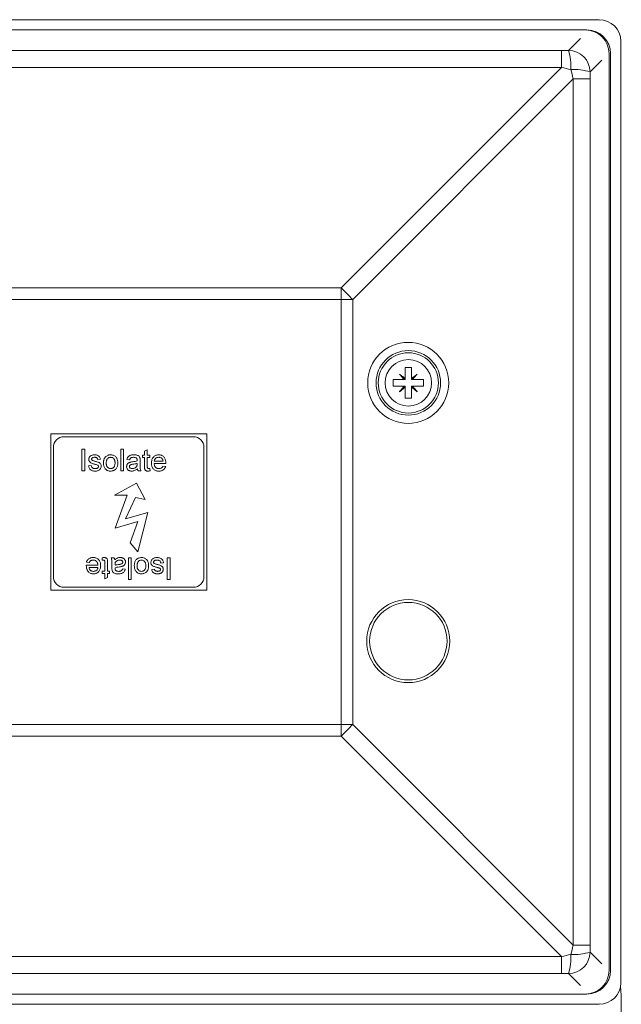
# Model space of a CAD drawing. Units: millimetres. Extents: x 0 to 210, y 0 to 297.
# Drawn here: x 100 to 119, y 198 to 228 of the extents above; entities that cross this region are included whole.
import ezdxf

# ---------------------------------------------------------------- set-up
doc = ezdxf.new("R2010")
doc.units = ezdxf.units.MM

msp = doc.modelspace()

# ---------------------------------------------------------------- linework, layer by layer
at = {"color": 7, "linetype": 'Continuous', "lineweight": 15}
for p, q in [((118.034118, 228.454601), (88.867451, 228.454601)), ((89.204814, 228.137934), (117.604814, 228.137934)), ((117.650784, 228.137934), (89.250784, 228.137934)), ((118.700784, 198.621268), (118.700784, 227.787934)), ((118.338148, 227.404601), (118.338148, 199.004601)), ((118.384118, 199.004601), (118.384118, 227.404601)), ((111.844818, 217.476802), (111.84525, 217.477234)), ((111.844818, 217.476802), (111.845098, 217.476954)), ((111.845098, 217.476954), (111.84525, 217.477234)), ((111.845098, 217.476954), (112.017451, 217.304601)), ((112.217451, 217.677476), (112.017451, 217.677476)), ((112.017451, 217.677476), (112.017451, 217.338333)), ((112.217451, 217.338333), (112.217451, 217.677476)), ((112.389804, 217.476954), (112.217451, 217.304601)), ((112.389652, 217.477234), (112.390085, 217.476802)), ((112.389652, 217.477234), (112.389804, 217.476954)), ((112.389804, 217.476954), (112.390085, 217.476802)), ((111.983719, 217.304601), (111.644576, 217.304601)), ((111.644576, 217.304601), (111.644576, 217.104601)), ((112.251183, 217.304601), (112.590326, 217.304601)), ((112.590326, 217.304601), (112.590326, 217.104601)), ((111.983719, 217.104601), (111.644576, 217.104601)), ((111.84525, 216.931967), (111.844818, 216.9324)), ((111.845098, 216.932248), (111.844818, 216.9324)), ((111.845098, 216.932248), (112.017451, 217.104601)), ((111.84525, 216.931967), (111.845098, 216.932248)), ((112.017451, 217.070869), (112.017451, 216.731726)), ((112.389804, 216.932248), (112.217451, 217.104601)), ((112.217451, 217.070869), (112.217451, 216.731726)), ((112.590326, 217.104601), (112.251183, 217.104601)), ((112.390085, 216.9324), (112.389652, 216.931967)), ((112.389804, 216.932248), (112.389652, 216.931967)), ((112.390085, 216.9324), (112.389804, 216.932248)), ((112.217451, 216.731726), (112.017451, 216.731726)), ((101.034118, 215.621268), (101.034118, 210.787934)), ((105.867451, 215.621268), (101.034118, 215.621268)), ((105.450784, 215.537934), (101.450784, 215.537934)), ((105.867451, 210.787934), (105.867451, 215.621268)), ((101.117451, 215.204601), (101.117451, 211.204601)), ((102.002267, 214.479978), (102.002267, 215.146644)), ((102.002267, 215.146644), (102.096284, 215.146644)), ((102.096284, 215.146644), (102.096284, 214.479978)), ((103.207395, 214.479978), (103.207395, 215.146644)), ((103.207395, 215.146644), (103.292865, 215.146644)), ((103.292865, 215.146644), (103.292865, 214.479978)), ((103.942438, 215.085747), (104.027908, 215.134358)), ((103.942438, 214.967157), (103.942438, 215.085747)), ((104.027908, 215.134358), (104.027908, 214.967157)), ((105.784118, 211.204601), (105.784118, 215.204601)), ((102.574916, 214.838952), (102.489446, 214.830405)), ((103.480899, 214.821858), (103.395429, 214.830405)), ((103.805685, 214.795816), (103.805685, 214.691516)), ((103.882608, 214.890234), (103.882608, 214.967157)), ((103.882608, 214.967157), (103.942438, 214.967157)), ((103.942438, 214.890234), (103.882608, 214.890234)), ((103.942438, 214.616863), (103.942438, 214.890234)), ((104.027908, 214.967157), (104.104831, 214.967157)), ((104.104831, 214.890234), (104.027908, 214.890234)), ((104.027908, 214.890234), (104.027908, 214.613792)), ((104.104831, 214.967157), (104.104831, 214.890234)), ((104.241583, 214.779123), (104.515087, 214.779123)), ((102.096284, 214.479978), (102.002267, 214.479978)), ((102.207395, 214.633824), (102.292865, 214.642371)), ((103.292865, 214.479978), (103.207395, 214.479978)), ((103.711268, 214.685907), (103.711668, 214.710747)), ((103.831326, 214.479978), (103.745856, 214.479978)), ((104.104831, 214.55049), (104.113378, 214.478776)), ((104.600157, 214.7022), (104.241583, 214.7022)), ((104.514152, 214.625277), (104.597886, 214.61673)), ((103.69688, 214.095724), (103.013222, 213.730176)), ((103.964137, 213.595893), (103.69688, 214.095724)), ((103.013222, 213.730176), (103.401321, 213.730176)), ((103.401321, 213.730176), (103.026849, 212.708854)), ((103.351485, 212.993921), (103.659772, 213.656079)), ((103.659772, 213.656079), (103.964137, 213.595893)), ((103.026849, 212.708854), (103.738725, 212.9059)), ((104.044062, 213.185625), (103.351485, 212.993921)), ((103.738725, 212.9059), (103.498137, 212.249727)), ((103.738725, 211.966582), (104.044062, 213.185625)), ((103.498137, 212.249727), (103.738725, 211.966582)), ((102.633767, 211.714371), (102.62522, 211.786085)), ((102.907271, 211.784883), (102.992741, 211.784883)), ((103.445733, 211.118217), (103.445733, 211.784883)), ((103.445733, 211.784883), (103.531203, 211.784883)), ((103.531203, 211.784883), (103.531203, 211.118217)), ((104.642314, 211.784883), (104.736331, 211.784883)), ((104.642314, 211.118217), (104.642314, 211.784883)), ((104.736331, 211.784883), (104.736331, 211.118217)), ((102.138441, 211.562661), (102.497015, 211.562661)), ((102.224445, 211.639584), (102.140711, 211.648131)), ((102.497015, 211.485738), (102.223511, 211.485738)), ((102.633767, 211.297704), (102.633767, 211.374627)), ((102.633767, 211.374627), (102.71069, 211.374627)), ((102.71069, 211.374627), (102.71069, 211.651069)), ((102.79616, 211.647998), (102.79616, 211.374627)), ((102.79616, 211.374627), (102.855989, 211.374627)), ((102.855989, 211.374627), (102.855989, 211.297704)), ((102.932912, 211.469045), (102.932912, 211.573345)), ((103.02733, 211.578954), (103.026929, 211.554114)), ((103.257699, 211.443003), (103.343169, 211.434456)), ((104.163682, 211.425909), (104.249152, 211.434456)), ((104.531203, 211.631037), (104.445733, 211.62249)), ((102.71069, 211.297704), (102.633767, 211.297704)), ((102.71069, 211.130503), (102.71069, 211.297704)), ((102.79616, 211.179114), (102.71069, 211.130503)), ((102.855989, 211.297704), (102.79616, 211.297704)), ((102.79616, 211.297704), (102.79616, 211.179114)), ((103.531203, 211.118217), (103.445733, 211.118217)), ((104.736331, 211.118217), (104.642314, 211.118217)), ((101.034118, 210.787934), (105.867451, 210.787934)), ((101.450784, 210.871268), (105.450784, 210.871268)), ((117.604814, 198.271268), (89.204814, 198.271268)), ((89.250784, 198.271268), (117.650784, 198.271268)), ((88.867451, 197.954601), (118.034118, 197.954601))]:
    msp.add_line(p, q, dxfattribs=at)
at = {"color": 8, "linetype": 'Continuous', "lineweight": 0}
for p, q in [((117.080905, 227.50116), (117.447958, 227.868213)), ((90.037421, 227.500842), (116.864148, 227.500842)), ((116.864148, 226.978697), (116.864148, 227.500842)), ((116.864148, 226.978697), (90.037421, 226.978697)), ((110.033014, 220.147563), (116.864148, 226.978697)), ((118.114396, 227.201774), (117.747343, 226.834721)), ((117.22488, 226.617964), (110.393746, 219.78683)), ((117.22488, 199.791238), (117.22488, 226.617964)), ((117.747025, 226.617964), (117.22488, 226.617964)), ((117.747025, 226.617964), (117.747025, 199.791238)), ((96.868555, 220.147563), (110.033014, 220.147563)), ((110.033014, 219.78683), (110.033014, 220.147563)), ((110.033014, 219.78683), (96.868555, 219.78683)), ((110.033014, 206.622372), (110.033014, 219.78683)), ((110.033014, 219.78683), (110.393746, 219.78683)), ((110.393746, 219.78683), (110.393746, 206.622372)), ((96.868555, 206.622372), (110.033014, 206.622372)), ((110.033014, 206.261639), (110.033014, 206.622372)), ((110.033014, 206.622372), (110.393746, 206.622372)), ((110.393746, 206.622372), (117.22488, 199.791238)), ((110.033014, 206.261639), (96.868555, 206.261639)), ((116.864148, 199.430505), (110.033014, 206.261639)), ((117.747025, 199.791238), (117.22488, 199.791238)), ((117.747343, 199.57448), (118.114396, 199.207427)), ((90.037421, 199.430505), (116.864148, 199.430505)), ((116.864148, 198.90836), (116.864148, 199.430505)), ((116.864148, 198.90836), (90.037421, 198.90836)), ((117.447958, 198.540989), (117.080905, 198.908042))]:
    msp.add_line(p, q, dxfattribs=at)
at = {"color": 7, "linetype": 'Continuous', "lineweight": 15}
for centre, radius in [((112.117451, 217.204601), 1), ((112.117451, 217.204601), 0.933333), ((112.117451, 209.204601), 1.2)]:
    msp.add_circle(centre, radius, dxfattribs=at)
at = {"color": 8, "linetype": 'Continuous', "lineweight": 0}
msp.add_circle((112.117451, 217.204601), 0.72, dxfattribs=at)
at = {"color": 7, "linetype": 'Continuous', "lineweight": 15}
for centre, radius, start, end in [((118.034118, 227.787934), 0.666667, 0, 90), ((117.604814, 227.404601), 0.733333, 0, 90), ((117.650784, 227.404601), 0.733333, 0, 90), ((101.450784, 215.204601), 0.333333, 90, 180), ((105.450784, 215.204601), 0.333333, 0, 90), ((101.450784, 211.204601), 0.333333, 180, 270), ((105.450784, 211.204601), 0.333333, 270, 0), ((117.604814, 199.004601), 0.733333, 270, 0), ((117.650784, 199.004601), 0.733333, 270, 0), ((118.034118, 198.621268), 0.666667, 270, 0), ((113.383184, 197.967456), 5.33414, 354.0525167, 5.7683793)]:
    msp.add_arc(centre, radius, start, end, dxfattribs=at)
at = {"color": 8, "linetype": 'Continuous', "lineweight": 0}
for centre, radius, start, end in [((115.647075, 227.023557), 1.511282, 355.6043858, 18.4226997), ((117.080372, 226.834188), 0.666972, 0.0458285, 89.9541715), ((117.26974, 225.400891), 1.511282, 71.5773003, 94.3956142), ((102.656922, 212.410739), 10.689489, 43.6326572, 46.3673428), ((102.656922, 213.998463), 10.689489, 313.6326572, 316.3673428), ((117.080372, 199.575014), 0.666972, 270.0458285, 359.9541715), ((115.647075, 199.385645), 1.511282, 341.5773003, 4.3956142), ((117.26974, 201.008311), 1.511282, 265.6043858, 288.4226997)]:
    msp.add_arc(centre, radius, start, end, dxfattribs=at)
for centre, major_axis, ratio, start_param, end_param in [((117.107565, 227.52782), (1.418593, 0.004631), 0.018735395, 4.539883327, 4.6935331), ((117.107565, 226.861382), (1.890267, -0.466398), 0.028818072, 1.553386546, 1.707036318), ((117.107565, 226.861382), (-0.466398, 1.890267), 0.028818072, 4.576148989, 4.729798761), ((117.774004, 226.861382), (0.004631, 1.418593), 0.018735395, 1.589652208, 1.74330198), ((117.107565, 199.54782), (0.466398, 1.890267), 0.028818072, 4.694979199, 4.848628972), ((117.774004, 199.54782), (-0.004631, 1.418593), 0.018735395, 1.398290673, 1.551940446), ((117.107565, 199.54782), (1.890267, 0.466398), 0.028818072, 4.576148989, 4.729798761), ((117.107565, 198.881382), (1.418593, -0.004631), 0.018735395, 1.589652208, 1.74330198)]:
    msp.add_ellipse(centre, major_axis=major_axis, ratio=ratio, start_param=start_param, end_param=end_param, dxfattribs=at)
at = {"color": 7, "linetype": 'Continuous', "lineweight": 15}
for centre, major_axis in [((112.112597, 217.204601), (1.254485, 0)), ((112.112476, 209.204601), (1.285753, 0))]:
    msp.add_ellipse(centre, major_axis=major_axis, ratio=0.999992513, dxfattribs=at)
for points, knots in [([(111.983719, 217.304601), (111.977124, 217.313215), (111.957743, 217.338531), (111.925005, 217.380073), (111.885339, 217.428981), (111.858331, 217.460855), (111.844818, 217.476802)], [0, 0, 0, 0, 0.146167502, 0.429572512, 0.714600206, 1, 1, 1, 1]), ([(111.84525, 217.477234), (111.861085, 217.463816), (111.892753, 217.436979), (111.941537, 217.3974), (111.98319, 217.364564), (112.008719, 217.345018), (112.017451, 217.338333)], [0, 0, 0, 0, 0.283393305, 0.566786063, 0.851829371, 1, 1, 1, 1]), ([(112.217451, 217.338333), (112.226065, 217.344928), (112.251381, 217.364309), (112.292923, 217.397047), (112.341832, 217.436713), (112.373705, 217.463721), (112.389652, 217.477234)], [0, 0, 0, 0, 0.1461675018, 0.4295725117, 0.7146002063, 1, 1, 1, 1]), ([(112.390085, 217.476802), (112.376666, 217.460967), (112.349829, 217.429299), (112.31025, 217.380515), (112.277415, 217.338862), (112.257869, 217.313333), (112.251183, 217.304601)], [0, 0, 0, 0, 0.283393305, 0.566786063, 0.851829371, 1, 1, 1, 1]), ([(112.017451, 217.304601), (112.014203, 217.304601), (112.007706, 217.304601), (111.997936, 217.304601), (111.989938, 217.304601), (111.985195, 217.304601), (111.983719, 217.304601)], [0, 0, 0, 0, 0.289717375, 0.579434744, 0.869161521, 1, 1, 1, 1]), ([(112.017451, 217.338333), (112.017451, 217.336858), (112.017451, 217.332114), (112.017451, 217.324116), (112.017451, 217.314346), (112.017451, 217.307849), (112.017451, 217.304601)], [0, 0, 0, 0, 0.130827151, 0.420544632, 0.710271266, 1, 1, 1, 1]), ([(112.217451, 217.304601), (112.217451, 217.307849), (112.217451, 217.314346), (112.217451, 217.324116), (112.217451, 217.332114), (112.217451, 217.336857), (112.217451, 217.338333)], [0, 0, 0, 0, 0.289717375, 0.579434744, 0.869161521, 1, 1, 1, 1]), ([(112.217451, 217.304601), (112.220699, 217.304601), (112.227196, 217.304601), (112.236966, 217.304601), (112.244964, 217.304601), (112.249708, 217.304601), (112.251183, 217.304601)], [0, 0, 0, 0, 0.289717375, 0.579434744, 0.869161521, 1, 1, 1, 1]), ([(111.844818, 216.9324), (111.858236, 216.948234), (111.885073, 216.979903), (111.924652, 217.028687), (111.957488, 217.07034), (111.977034, 217.095869), (111.983719, 217.104601)], [0, 0, 0, 0, 0.2833933054, 0.5667860633, 0.8518293709, 1, 1, 1, 1]), ([(112.017451, 217.070869), (112.008837, 217.064274), (111.983521, 217.044893), (111.941979, 217.012155), (111.893071, 216.972489), (111.861197, 216.94548), (111.84525, 216.931967)], [0, 0, 0, 0, 0.146167502, 0.429572512, 0.714600206, 1, 1, 1, 1]), ([(112.017451, 217.104601), (112.014203, 217.104601), (112.007706, 217.104601), (111.997936, 217.104601), (111.989938, 217.104601), (111.985195, 217.104601), (111.983719, 217.104601)], [0, 0, 0, 0, 0.289717375, 0.579434744, 0.869161521, 1, 1, 1, 1]), ([(112.017451, 217.104601), (112.017451, 217.101353), (112.017451, 217.094856), (112.017451, 217.085086), (112.017451, 217.077088), (112.017451, 217.072344), (112.017451, 217.070869)], [0, 0, 0, 0, 0.289717375, 0.579434744, 0.869161521, 1, 1, 1, 1]), ([(112.217451, 217.104601), (112.217451, 217.101353), (112.217451, 217.094856), (112.217451, 217.085086), (112.217451, 217.077088), (112.217451, 217.072344), (112.217451, 217.070869)], [0, 0, 0, 0, 0.289717375, 0.579434744, 0.869161521, 1, 1, 1, 1]), ([(112.251183, 217.104601), (112.249708, 217.104601), (112.244964, 217.104601), (112.236966, 217.104601), (112.227196, 217.104601), (112.2207, 217.104601), (112.217451, 217.104601)], [0, 0, 0, 0, 0.130827151, 0.420544632, 0.710271266, 1, 1, 1, 1]), ([(112.389652, 216.931967), (112.373818, 216.945386), (112.342149, 216.972223), (112.293365, 217.011802), (112.251712, 217.044637), (112.226183, 217.064183), (112.217451, 217.070869)], [0, 0, 0, 0, 0.2833933054, 0.5667860633, 0.8518293709, 1, 1, 1, 1]), ([(112.251183, 217.104601), (112.257778, 217.095987), (112.277159, 217.070671), (112.309897, 217.029129), (112.349563, 216.98022), (112.376572, 216.948347), (112.390085, 216.9324)], [0, 0, 0, 0, 0.146167502, 0.429572512, 0.714600206, 1, 1, 1, 1]), ([(102.215942, 214.834411), (102.216745, 214.846023), (102.218352, 214.869245), (102.231316, 214.899329), (102.248515, 214.923904), (102.262502, 214.935646), (102.269494, 214.941516)], [0, 0, 0, 0, 0.279928643, 0.559832492, 0.779953812, 1, 1, 1, 1]), ([(102.405579, 214.682034), (102.391434, 214.68618), (102.363146, 214.694471), (102.321288, 214.708561), (102.283307, 214.723056), (102.252631, 214.744161), (102.231684, 214.770284), (102.218343, 214.801224), (102.216742, 214.823347), (102.215942, 214.834411)], [0, 0, 0, 0, 0.166868917, 0.33371981, 0.500478182, 0.625380153, 0.750254558, 0.875099835, 1, 1, 1, 1]), ([(102.405579, 214.682034), (102.391434, 214.68618), (102.363146, 214.694471), (102.321288, 214.708561), (102.283307, 214.723056), (102.252631, 214.744161), (102.231684, 214.770284), (102.218343, 214.801224), (102.216742, 214.823347), (102.215942, 214.834411)], [0, 0, 0, 0, 0.166868917, 0.33371981, 0.500478182, 0.625380153, 0.750254558, 0.875099835, 1, 1, 1, 1]), ([(102.269494, 214.941516), (102.279527, 214.947683), (102.299608, 214.960026), (102.331213, 214.969519), (102.361016, 214.974851), (102.379506, 214.97542), (102.388752, 214.975704)], [0, 0, 0, 0, 0.279622276, 0.55967062, 0.779834124, 1, 1, 1, 1]), ([(102.395028, 214.898781), (102.384921, 214.898518), (102.364735, 214.897993), (102.339689, 214.892376), (102.321989, 214.882233), (102.311101, 214.871569), (102.302838, 214.858357), (102.301887, 214.848177), (102.301412, 214.843092)], [0, 0, 0, 0, 0.2503250253, 0.4999578985, 0.624928247, 0.7500598007, 0.8751383723, 1, 1, 1, 1]), ([(102.301412, 214.843092), (102.301919, 214.837903), (102.302826, 214.828625), (102.308055, 214.820962), (102.31036, 214.817584)], [0, 0, 0, 0, 0.5592362951, 1, 1, 1, 1]), ([(102.31036, 214.817584), (102.314933, 214.812941), (102.323116, 214.804633), (102.333818, 214.80009), (102.338538, 214.798086)], [0, 0, 0, 0, 0.558929424, 1, 1, 1, 1]), ([(102.338538, 214.798086), (102.35055, 214.794416), (102.372003, 214.78786), (102.393649, 214.781978), (102.403175, 214.77939)], [0, 0, 0, 0, 0.559942767, 1, 1, 1, 1]), ([(102.388752, 214.975704), (102.40076, 214.975359), (102.424777, 214.974668), (102.460388, 214.968395), (102.494611, 214.956839), (102.526719, 214.938726), (102.552517, 214.911053), (102.567658, 214.875974), (102.572496, 214.851298), (102.574916, 214.838952)], [0, 0, 0, 0, 0.140156239, 0.280310983, 0.420405921, 0.56036249, 0.706629296, 0.853222524, 1, 1, 1, 1]), ([(102.489446, 214.830405), (102.4877, 214.838268), (102.484208, 214.853993), (102.470298, 214.874308), (102.449524, 214.889641), (102.423374, 214.897756), (102.40448, 214.898439), (102.395028, 214.898781)], [0, 0, 0, 0, 0.186641389, 0.3732457252, 0.5597209533, 0.7797447342, 1, 1, 1, 1]), ([(102.403175, 214.77939), (102.417665, 214.774976), (102.446644, 214.766149), (102.489648, 214.751685), (102.529307, 214.738432), (102.561459, 214.717832), (102.584739, 214.692421), (102.598479, 214.660448), (102.599864, 214.637717), (102.600557, 214.626345)], [0, 0, 0, 0, 0.166874045, 0.333743316, 0.500576589, 0.625539809, 0.750338585, 0.875104799, 1, 1, 1, 1]), ([(102.403175, 214.77939), (102.417665, 214.774976), (102.446644, 214.766149), (102.489648, 214.751685), (102.529307, 214.738432), (102.561459, 214.717832), (102.584739, 214.692421), (102.598479, 214.660448), (102.599864, 214.637717), (102.600557, 214.626345)], [0, 0, 0, 0, 0.166874045, 0.333743316, 0.500576589, 0.625539809, 0.750338585, 0.875104799, 1, 1, 1, 1]), ([(102.668933, 214.723567), (102.669267, 214.737157), (102.669935, 214.764333), (102.676028, 214.80473), (102.686523, 214.84125), (102.701504, 214.872887), (102.719167, 214.899854), (102.734558, 214.914721), (102.742251, 214.922152)], [0, 0, 0, 0, 0.186708497, 0.373391135, 0.56002005, 0.706663581, 0.853386413, 1, 1, 1, 1]), ([(102.891423, 214.471431), (102.877201, 214.471981), (102.848768, 214.473081), (102.807221, 214.483915), (102.768682, 214.502681), (102.735176, 214.529458), (102.707972, 214.562292), (102.688693, 214.600031), (102.676608, 214.640238), (102.669909, 214.681689), (102.669259, 214.709608), (102.668933, 214.723567)], [0, 0, 0, 0, 0.112039742, 0.224006984, 0.335940176, 0.447891602, 0.5598322, 0.669832479, 0.779850662, 0.88992365, 1, 1, 1, 1]), ([(102.742251, 214.922152), (102.754249, 214.93142), (102.778244, 214.949954), (102.8176, 214.966171), (102.855742, 214.974461), (102.879529, 214.97529), (102.891423, 214.975704)], [0, 0, 0, 0, 0.27989367, 0.55975574, 0.779879365, 1, 1, 1, 1]), ([(102.891423, 214.898781), (102.8797, 214.89805), (102.856261, 214.896589), (102.823413, 214.882525), (102.795954, 214.860242), (102.774668, 214.831149), (102.761987, 214.796931), (102.755344, 214.760631), (102.754717, 214.736102), (102.754403, 214.723834)], [0, 0, 0, 0, 0.13993571, 0.279811319, 0.419718778, 0.559623685, 0.706295157, 0.853106927, 1, 1, 1, 1]), ([(102.754403, 214.723834), (102.754687, 214.712105), (102.755254, 214.688653), (102.761261, 214.653896), (102.772684, 214.620415), (102.792784, 214.590427), (102.820401, 214.56647), (102.85451, 214.550759), (102.879116, 214.549155), (102.891423, 214.548354)], [0, 0, 0, 0, 0.140239765, 0.280413582, 0.420504847, 0.560434367, 0.706961519, 0.853435992, 1, 1, 1, 1]), ([(102.891423, 214.975704), (102.905353, 214.975102), (102.933211, 214.973898), (102.973945, 214.963331), (103.011693, 214.944901), (103.044772, 214.918999), (103.072018, 214.887355), (103.09212, 214.851034), (103.105156, 214.811979), (103.112282, 214.77142), (103.113012, 214.744059), (103.113378, 214.730378)], [0, 0, 0, 0, 0.112019861, 0.224010959, 0.335954075, 0.447916662, 0.559882217, 0.669867541, 0.779876072, 0.889937477, 1, 1, 1, 1]), ([(103.027908, 214.726372), (103.027609, 214.737935), (103.027013, 214.761054), (103.020807, 214.79529), (103.008912, 214.828062), (102.988829, 214.857429), (102.961377, 214.880764), (102.927811, 214.896324), (102.903554, 214.897962), (102.891423, 214.898781)], [0, 0, 0, 0, 0.140241428, 0.280405538, 0.420448425, 0.560381023, 0.706969517, 0.853454349, 1, 1, 1, 1]), ([(103.113378, 214.730378), (103.11308, 214.715935), (103.112485, 214.687052), (103.106934, 214.64401), (103.095712, 214.601981), (103.075747, 214.563191), (103.047924, 214.52995), (103.01367, 214.503826), (102.975275, 214.485121), (102.93402, 214.473393), (102.905621, 214.472085), (102.891423, 214.471431)], [0, 0, 0, 0, 0.112087453, 0.224156303, 0.3361569, 0.448061454, 0.55996794, 0.669889513, 0.779907167, 0.889959598, 1, 1, 1, 1]), ([(102.891423, 214.548354), (102.90326, 214.549128), (102.92692, 214.550675), (102.959808, 214.565435), (102.987413, 214.588039), (103.008233, 214.617901), (103.020588, 214.652555), (103.026998, 214.689239), (103.027604, 214.713992), (103.027908, 214.726372)], [0, 0, 0, 0, 0.139957824, 0.279728953, 0.419620065, 0.559522826, 0.706234912, 0.853079661, 1, 1, 1, 1]), ([(103.386882, 214.609117), (103.387654, 214.621152), (103.389197, 214.645218), (103.403714, 214.678727), (103.423661, 214.705954), (103.448253, 214.724937), (103.473216, 214.7385), (103.491158, 214.744392), (103.50013, 214.747339)], [0, 0, 0, 0, 0.186569221, 0.373081769, 0.559659562, 0.706373777, 0.853183551, 1, 1, 1, 1]), ([(103.395429, 214.830405), (103.398879, 214.843546), (103.405775, 214.86982), (103.425222, 214.906114), (103.454408, 214.935281), (103.491121, 214.955039), (103.53129, 214.967705), (103.573523, 214.974618), (103.601962, 214.975342), (103.616182, 214.975704)], [0, 0, 0, 0, 0.140050641, 0.280011071, 0.419718363, 0.559658223, 0.706402906, 0.853191712, 1, 1, 1, 1]), ([(103.600824, 214.898781), (103.59106, 214.898551), (103.57154, 214.898093), (103.542666, 214.893114), (103.517118, 214.88228), (103.49951, 214.863879), (103.487992, 214.843782), (103.483264, 214.829166), (103.480899, 214.821858)], [0, 0, 0, 0, 0.186902994, 0.373664809, 0.559657833, 0.706277908, 0.853121285, 1, 1, 1, 1]), ([(103.50013, 214.747339), (103.51314, 214.750218), (103.536376, 214.75536), (103.559985, 214.758322), (103.570376, 214.759625)], [0, 0, 0, 0, 0.55991429, 1, 1, 1, 1]), ([(103.570376, 214.759625), (103.597081, 214.762927), (103.644755, 214.768822), (103.69095, 214.781912), (103.711268, 214.78767)], [0, 0, 0, 0, 0.560177252, 1, 1, 1, 1]), ([(103.689633, 214.873006), (103.682398, 214.87808), (103.66792, 214.888231), (103.637301, 214.897184), (103.614661, 214.898175), (103.600824, 214.898781)], [0, 0, 0, 0, 0.279763516, 0.559797396, 1, 1, 1, 1]), ([(103.616182, 214.975704), (103.630767, 214.975376), (103.659928, 214.974721), (103.703299, 214.96751), (103.741371, 214.952665), (103.772642, 214.931174), (103.792297, 214.902013), (103.79846, 214.879923), (103.801545, 214.868866)], [0, 0, 0, 0, 0.186950194, 0.373792751, 0.56047992, 0.706990584, 0.853335279, 1, 1, 1, 1]), ([(103.711668, 214.807568), (103.711496, 214.814221), (103.71115, 214.827518), (103.707253, 214.845673), (103.700477, 214.861608), (103.693247, 214.869208), (103.689633, 214.873006)], [0, 0, 0, 0, 0.2803996109, 0.5604995769, 0.7803178182, 1, 1, 1, 1]), ([(103.711268, 214.78767), (103.711339, 214.791384), (103.711466, 214.798017), (103.711606, 214.80465), (103.711668, 214.807568)], [0, 0, 0, 0, 0.560023492, 1, 1, 1, 1]), ([(103.801545, 214.868866), (103.803024, 214.855272), (103.805666, 214.830988), (103.80568, 214.806566), (103.805685, 214.795816)], [0, 0, 0, 0, 0.559817407, 1, 1, 1, 1]), ([(104.156113, 214.719427), (104.156681, 214.73741), (104.157818, 214.773369), (104.169425, 214.826334), (104.191368, 214.876011), (104.222969, 214.915466), (104.259297, 214.944451), (104.297651, 214.96299), (104.338858, 214.974098), (104.367132, 214.975169), (104.381273, 214.975704)], [0, 0, 0, 0, 0.140105005, 0.280153482, 0.420075244, 0.559907373, 0.669924693, 0.779902879, 0.889923487, 1, 1, 1, 1]), ([(104.380872, 214.898781), (104.368185, 214.898109), (104.342823, 214.896766), (104.306707, 214.883283), (104.277951, 214.862192), (104.257545, 214.836516), (104.245436, 214.808795), (104.242868, 214.789017), (104.241583, 214.779123)], [0, 0, 0, 0, 0.186778425, 0.373393266, 0.559939785, 0.70657053, 0.853203565, 1, 1, 1, 1]), ([(104.483704, 214.857916), (104.475788, 214.865046), (104.459956, 214.879307), (104.432608, 214.891574), (104.40593, 214.897864), (104.389226, 214.898475), (104.380872, 214.898781)], [0, 0, 0, 0, 0.2798000942, 0.5596723977, 0.779793018, 1, 1, 1, 1]), ([(104.381273, 214.975704), (104.395339, 214.975084), (104.423463, 214.973845), (104.464467, 214.962627), (104.502221, 214.943285), (104.534921, 214.916255), (104.561564, 214.883583), (104.580727, 214.846295), (104.592711, 214.80652), (104.59957, 214.765542), (104.600228, 214.737915), (104.600557, 214.724101)], [0, 0, 0, 0, 0.112011908, 0.223956443, 0.335912243, 0.44787071, 0.559830685, 0.669816271, 0.779854849, 0.889927199, 1, 1, 1, 1]), ([(104.515087, 214.779123), (104.514035, 214.78713), (104.511931, 214.803138), (104.505283, 214.824685), (104.496135, 214.843467), (104.487847, 214.8531), (104.483704, 214.857916)], [0, 0, 0, 0, 0.280176592, 0.56014428, 0.780134683, 1, 1, 1, 1]), ([(104.600557, 214.724101), (104.600501, 214.720013), (104.600401, 214.712712), (104.600231, 214.705412), (104.600157, 214.7022)], [0, 0, 0, 0, 0.559998587, 1, 1, 1, 1]), ([(102.409718, 214.471431), (102.396246, 214.47179), (102.369308, 214.472509), (102.329472, 214.480121), (102.291565, 214.49485), (102.258335, 214.519725), (102.232918, 214.553231), (102.215859, 214.592321), (102.210217, 214.619987), (102.207395, 214.633824)], [0, 0, 0, 0, 0.140161884, 0.280247383, 0.420208867, 0.560004592, 0.706547853, 0.853232295, 1, 1, 1, 1]), ([(102.292865, 214.642371), (102.294866, 214.632106), (102.298866, 214.611587), (102.314814, 214.584033), (102.337068, 214.564603), (102.361927, 214.554095), (102.386081, 214.549028), (102.402461, 214.548578), (102.410653, 214.548354)], [0, 0, 0, 0, 0.186741229, 0.373299429, 0.559659819, 0.7063372, 0.853136926, 1, 1, 1, 1]), ([(102.48584, 214.657061), (102.471098, 214.662486), (102.444763, 214.672176), (102.417556, 214.679021), (102.405579, 214.682034)], [0, 0, 0, 0, 0.559787934, 1, 1, 1, 1]), ([(102.600557, 214.626345), (102.599548, 214.613509), (102.59753, 214.587834), (102.581441, 214.552265), (102.557884, 214.521493), (102.525989, 214.498204), (102.489489, 214.482222), (102.450042, 214.472812), (102.42316, 214.471891), (102.409718, 214.471431)], [0, 0, 0, 0, 0.139879184, 0.279772358, 0.419701617, 0.559689087, 0.706408292, 0.853198633, 1, 1, 1, 1]), ([(102.410653, 214.548354), (102.419354, 214.54861), (102.436748, 214.549124), (102.462441, 214.55414), (102.484904, 214.564212), (102.501407, 214.579468), (102.513064, 214.597029), (102.514413, 214.610789), (102.515087, 214.617664)], [0, 0, 0, 0, 0.1869314247, 0.3737312664, 0.5600848014, 0.7068347096, 0.8535229147, 1, 1, 1, 1]), ([(102.515087, 214.617664), (102.514565, 214.622515), (102.513521, 214.632223), (102.503292, 214.646954), (102.49246, 214.653227), (102.48584, 214.657061)], [0, 0, 0, 0, 0.279756998, 0.5598387188, 1, 1, 1, 1]), ([(103.546337, 214.471431), (103.535232, 214.471775), (103.513028, 214.472463), (103.480274, 214.479308), (103.449392, 214.492397), (103.422593, 214.513578), (103.401779, 214.541224), (103.388789, 214.574185), (103.387518, 214.597468), (103.386882, 214.609117)], [0, 0, 0, 0, 0.140210913, 0.280357231, 0.420353571, 0.560250798, 0.706807345, 0.853307611, 1, 1, 1, 1]), ([(103.583063, 214.684171), (103.571117, 214.682462), (103.54724, 214.679046), (103.517442, 214.672722), (103.495922, 214.66119), (103.482978, 214.64829), (103.473883, 214.632117), (103.472862, 214.619988), (103.472352, 214.613925)], [0, 0, 0, 0, 0.250401803, 0.500525792, 0.625497076, 0.75033844, 0.875188552, 1, 1, 1, 1]), ([(103.472352, 214.613925), (103.473234, 214.605925), (103.474998, 214.589915), (103.490395, 214.570514), (103.511537, 214.556349), (103.537755, 214.549362), (103.556471, 214.54869), (103.565835, 214.548354)], [0, 0, 0, 0, 0.1861210813, 0.3724948099, 0.5592570472, 0.7795050247, 1, 1, 1, 1]), ([(103.720215, 214.539807), (103.706084, 214.528908), (103.677836, 214.507122), (103.632982, 214.484988), (103.588375, 214.473239), (103.56035, 214.472033), (103.546337, 214.471431)], [0, 0, 0, 0, 0.280135374, 0.559986246, 0.779979531, 1, 1, 1, 1]), ([(103.565835, 214.548354), (103.580533, 214.549264), (103.609918, 214.551085), (103.647844, 214.56764), (103.67886, 214.589765), (103.69201, 214.608814), (103.698581, 214.618332)], [0, 0, 0, 0, 0.280059468, 0.55992449, 0.780099676, 1, 1, 1, 1]), ([(103.711668, 214.710747), (103.699949, 214.707073), (103.676507, 214.699724), (103.633444, 214.691152), (103.602173, 214.686819), (103.583063, 214.684171)], [0, 0, 0, 0, 0.2799281565, 0.5599528664, 1, 1, 1, 1]), ([(103.698581, 214.618332), (103.701258, 214.624248), (103.706622, 214.636095), (103.710372, 214.659107), (103.710928, 214.675746), (103.711268, 214.685907)], [0, 0, 0, 0, 0.279659045, 0.560123505, 1, 1, 1, 1]), ([(103.745856, 214.479978), (103.742295, 214.48498), (103.73517, 214.494988), (103.725711, 214.514924), (103.722299, 214.530371), (103.720215, 214.539807)], [0, 0, 0, 0, 0.280077696, 0.560282892, 1, 1, 1, 1]), ([(103.805685, 214.691516), (103.805734, 214.671441), (103.805833, 214.631294), (103.807422, 214.575521), (103.81325, 214.523857), (103.825302, 214.494602), (103.831326, 214.479978)], [0, 0, 0, 0, 0.2801831865, 0.5603420906, 0.7802151957, 1, 1, 1, 1]), ([(104.053148, 214.471431), (104.045085, 214.471611), (104.028959, 214.471972), (104.005017, 214.476267), (103.982613, 214.485951), (103.963615, 214.501353), (103.949042, 214.524386), (103.944775, 214.553701), (103.942767, 214.585171), (103.942547, 214.606298), (103.942438, 214.616863)], [0, 0, 0, 0, 0.112121301, 0.224258391, 0.336146352, 0.448028165, 0.559815973, 0.706327604, 0.85314757, 1, 1, 1, 1]), ([(104.027908, 214.613792), (104.027961, 214.608664), (104.028069, 214.598411), (104.028822, 214.58315), (104.031062, 214.568923), (104.038794, 214.55829), (104.048497, 214.55172), (104.059787, 214.548715), (104.067467, 214.548474), (104.07131, 214.548354)], [0, 0, 0, 0, 0.166854802, 0.333674369, 0.500054673, 0.625222179, 0.750048393, 0.874888295, 1, 1, 1, 1]), ([(104.027908, 214.613792), (104.027961, 214.608664), (104.028069, 214.598411), (104.028822, 214.58315), (104.031062, 214.568923), (104.038794, 214.55829), (104.048497, 214.55172), (104.059787, 214.548715), (104.067467, 214.548474), (104.07131, 214.548354)], [0, 0, 0, 0, 0.166854802, 0.333674369, 0.500054673, 0.625222179, 0.750048393, 0.874888295, 1, 1, 1, 1]), ([(104.113378, 214.478776), (104.102232, 214.47655), (104.082332, 214.472576), (104.062064, 214.47178), (104.053148, 214.471431)], [0, 0, 0, 0, 0.560078295, 1, 1, 1, 1]), ([(104.07131, 214.548354), (104.077581, 214.548545), (104.088779, 214.548887), (104.099926, 214.550001), (104.104831, 214.55049)], [0, 0, 0, 0, 0.55996521, 1, 1, 1, 1]), ([(104.385814, 214.471431), (104.371497, 214.471902), (104.342871, 214.472846), (104.300881, 214.48283), (104.261361, 214.500128), (104.226781, 214.526016), (104.198389, 214.558164), (104.177632, 214.595436), (104.164486, 214.635627), (104.157198, 214.677276), (104.156475, 214.705377), (104.156113, 214.719427)], [0, 0, 0, 0, 0.112062275, 0.224072241, 0.336033839, 0.447945115, 0.559871457, 0.66985657, 0.779877427, 0.889936527, 1, 1, 1, 1]), ([(104.241583, 214.7022), (104.242628, 214.691198), (104.244717, 214.6692), (104.253595, 214.637103), (104.268688, 214.607368), (104.291005, 214.581793), (104.319367, 214.562274), (104.352426, 214.55032), (104.375571, 214.549009), (104.387149, 214.548354)], [0, 0, 0, 0, 0.140184834, 0.280283389, 0.420271021, 0.560203372, 0.706766225, 0.853301076, 1, 1, 1, 1]), ([(104.597886, 214.61673), (104.5937, 214.604415), (104.585328, 214.579791), (104.564466, 214.546506), (104.537363, 214.51824), (104.504307, 214.496017), (104.46683, 214.480911), (104.426626, 214.472791), (104.399419, 214.471884), (104.385814, 214.471431)], [0, 0, 0, 0, 0.140014248, 0.279980994, 0.419916561, 0.559871445, 0.706536984, 0.853245174, 1, 1, 1, 1]), ([(104.387149, 214.548354), (104.396997, 214.548718), (104.416684, 214.549447), (104.445439, 214.557019), (104.473554, 214.571145), (104.497853, 214.594464), (104.508717, 214.615001), (104.514152, 214.625277)], [0, 0, 0, 0, 0.186875975, 0.373598185, 0.560250041, 0.779977646, 1, 1, 1, 1]), ([(102.140711, 211.648131), (102.144897, 211.660448), (102.153267, 211.685076), (102.174152, 211.71835), (102.201239, 211.746622), (102.234235, 211.768948), (102.271768, 211.783939), (102.311964, 211.792072), (102.339176, 211.792977), (102.352784, 211.79343)], [0, 0, 0, 0, 0.140021359, 0.279987209, 0.41990246, 0.559874194, 0.706516799, 0.853236941, 1, 1, 1, 1]), ([(102.351449, 211.716507), (102.3416, 211.716132), (102.32191, 211.715381), (102.293103, 211.707982), (102.26496, 211.693829), (102.240793, 211.67037), (102.229897, 211.649851), (102.224445, 211.639584)], [0, 0, 0, 0, 0.186871093, 0.373616057, 0.5602788, 0.779995066, 1, 1, 1, 1]), ([(102.497015, 211.562661), (102.49597, 211.573663), (102.493881, 211.59566), (102.485004, 211.627757), (102.46991, 211.657491), (102.447596, 211.683068), (102.419231, 211.702581), (102.386175, 211.71455), (102.363028, 211.715855), (102.351449, 211.716507)], [0, 0, 0, 0, 0.1401810931, 0.2802759144, 0.4202598536, 0.5601893306, 0.7067464545, 0.8532994023, 1, 1, 1, 1]), ([(102.352784, 211.79343), (102.367087, 211.792884), (102.395689, 211.791792), (102.437756, 211.782145), (102.477148, 211.764559), (102.511883, 211.738909), (102.540204, 211.706668), (102.560974, 211.669419), (102.574112, 211.629225), (102.5814, 211.587581), (102.582123, 211.559483), (102.582485, 211.545434)], [0, 0, 0, 0, 0.1120376, 0.224047689, 0.335987299, 0.447932362, 0.559872077, 0.669858445, 0.779878806, 0.889937222, 1, 1, 1, 1]), ([(102.62522, 211.786085), (102.636366, 211.788311), (102.656266, 211.792285), (102.676534, 211.79308), (102.68545, 211.79343)], [0, 0, 0, 0, 0.560078295, 1, 1, 1, 1]), ([(102.667287, 211.716507), (102.661017, 211.716316), (102.649819, 211.715973), (102.638672, 211.71486), (102.633767, 211.714371)], [0, 0, 0, 0, 0.55996521, 1, 1, 1, 1]), ([(102.71069, 211.651069), (102.710653, 211.656202), (102.710578, 211.666467), (102.709595, 211.68171), (102.707536, 211.695996), (102.699774, 211.706583), (102.690217, 211.713438), (102.67879, 211.716039), (102.671123, 211.716351), (102.667287, 211.716507)], [0, 0, 0, 0, 0.166873696, 0.333739596, 0.499992887, 0.625258887, 0.749999175, 0.874919943, 1, 1, 1, 1]), ([(102.71069, 211.651069), (102.710653, 211.656202), (102.710578, 211.666467), (102.709595, 211.68171), (102.707536, 211.695996), (102.699774, 211.706583), (102.690217, 211.713438), (102.67879, 211.716039), (102.671123, 211.716351), (102.667287, 211.716507)], [0, 0, 0, 0, 0.166873696, 0.333739596, 0.499992887, 0.625258887, 0.749999175, 0.874919943, 1, 1, 1, 1]), ([(102.68545, 211.79343), (102.693511, 211.793204), (102.709629, 211.792751), (102.733542, 211.788467), (102.756057, 211.778989), (102.774866, 211.763371), (102.789615, 211.740489), (102.793789, 211.71113), (102.795839, 211.679686), (102.796053, 211.658561), (102.79616, 211.647998)], [0, 0, 0, 0, 0.112148512, 0.224223637, 0.336171234, 0.448053222, 0.559801365, 0.706314289, 0.853140935, 1, 1, 1, 1]), ([(102.932912, 211.573345), (102.932847, 211.593421), (102.932717, 211.633572), (102.931344, 211.689358), (102.925421, 211.741026), (102.913321, 211.770264), (102.907271, 211.784883)], [0, 0, 0, 0, 0.2801755068, 0.5603389126, 0.780174631, 1, 1, 1, 1]), ([(102.992741, 211.784883), (102.996305, 211.779883), (103.003436, 211.769877), (103.012728, 211.749875), (103.016239, 211.734464), (103.018382, 211.725054)], [0, 0, 0, 0, 0.280065256, 0.560392612, 1, 1, 1, 1]), ([(103.018382, 211.725054), (103.032523, 211.735938), (103.060786, 211.757692), (103.105557, 211.780033), (103.150226, 211.791588), (103.178249, 211.792816), (103.192261, 211.79343)], [0, 0, 0, 0, 0.280138698, 0.559944718, 0.779972454, 1, 1, 1, 1]), ([(103.172763, 211.716507), (103.158065, 211.715597), (103.12868, 211.713776), (103.090753, 211.697221), (103.059738, 211.675096), (103.046588, 211.656047), (103.040017, 211.646529)], [0, 0, 0, 0, 0.280059468, 0.55992449, 0.780099676, 1, 1, 1, 1]), ([(103.266246, 211.650936), (103.265341, 211.658922), (103.263529, 211.674908), (103.248415, 211.694562), (103.227015, 211.708408), (103.200875, 211.715532), (103.182138, 211.716182), (103.172763, 211.716507)], [0, 0, 0, 0, 0.186113621, 0.372564237, 0.559257903, 0.779475725, 1, 1, 1, 1]), ([(103.192261, 211.79343), (103.203369, 211.793101), (103.225578, 211.792443), (103.258262, 211.785354), (103.289232, 211.772509), (103.316003, 211.751265), (103.336822, 211.723637), (103.349808, 211.690673), (103.35108, 211.667392), (103.351716, 211.655743)], [0, 0, 0, 0, 0.140215069, 0.280338077, 0.420322663, 0.560226282, 0.706790559, 0.853299214, 1, 1, 1, 1]), ([(103.62522, 211.534483), (103.625523, 211.548923), (103.626128, 211.577801), (103.631601, 211.620861), (103.643082, 211.662808), (103.662875, 211.701662), (103.690683, 211.73493), (103.724939, 211.761039), (103.76333, 211.779743), (103.804582, 211.791468), (103.832978, 211.792776), (103.847175, 211.79343)], [0, 0, 0, 0, 0.112087517, 0.224158401, 0.33615704, 0.44807492, 0.559966761, 0.669889127, 0.779906905, 0.889959469, 1, 1, 1, 1]), ([(103.847175, 211.716507), (103.835345, 211.715719), (103.8117, 211.714144), (103.778772, 211.699456), (103.751302, 211.676708), (103.730302, 211.646982), (103.71807, 211.61227), (103.711586, 211.575618), (103.710989, 211.550868), (103.71069, 211.538489)], [0, 0, 0, 0, 0.1399383123, 0.2797023871, 0.4196144231, 0.559547, 0.706255611, 0.8530866605, 1, 1, 1, 1]), ([(103.847175, 211.79343), (103.8614, 211.792887), (103.889841, 211.791799), (103.931357, 211.780855), (103.969989, 211.762278), (104.003491, 211.735462), (104.030683, 211.702618), (104.049937, 211.664857), (104.061978, 211.624632), (104.06869, 211.583178), (104.06934, 211.555255), (104.069664, 211.541294)], [0, 0, 0, 0, 0.112038551, 0.223997864, 0.335949555, 0.447892522, 0.559830138, 0.669826509, 0.779851069, 0.889924196, 1, 1, 1, 1]), ([(103.984194, 211.541027), (103.983908, 211.552758), (103.983337, 211.576215), (103.977356, 211.611), (103.965806, 211.644413), (103.946037, 211.674638), (103.91821, 211.69842), (103.884103, 211.714093), (103.859487, 211.715702), (103.847175, 211.716507)], [0, 0, 0, 0, 0.1402452944, 0.2804224378, 0.4205037003, 0.5604089559, 0.7069363825, 0.853427128, 1, 1, 1, 1]), ([(104.13804, 211.638516), (104.139057, 211.651348), (104.14109, 211.677016), (104.15706, 211.712645), (104.180735, 211.743336), (104.212603, 211.766626), (104.24909, 211.78268), (104.288574, 211.791914), (104.315446, 211.792925), (104.328879, 211.79343)], [0, 0, 0, 0, 0.139877412, 0.279792251, 0.419712357, 0.559676926, 0.706419278, 0.853233712, 1, 1, 1, 1]), ([(104.327944, 211.716507), (104.319248, 211.716252), (104.301862, 211.715743), (104.276185, 211.710707), (104.253744, 211.700599), (104.237296, 211.685315), (104.225544, 211.667828), (104.224188, 211.654069), (104.223511, 211.647196)], [0, 0, 0, 0, 0.186932941, 0.37371791, 0.560087974, 0.706840332, 0.853552178, 1, 1, 1, 1]), ([(104.445733, 211.62249), (104.443714, 211.632748), (104.439677, 211.653255), (104.423945, 211.680965), (104.401495, 211.700198), (104.376686, 211.71076), (104.35252, 211.715827), (104.336138, 211.71628), (104.327944, 211.716507)], [0, 0, 0, 0, 0.186777857, 0.373409041, 0.559677756, 0.706345189, 0.853112444, 1, 1, 1, 1]), ([(104.328879, 211.79343), (104.342355, 211.793074), (104.3693, 211.792362), (104.409126, 211.784695), (104.447114, 211.770162), (104.480354, 211.745229), (104.505544, 211.711571), (104.522794, 211.672572), (104.528399, 211.644885), (104.531203, 211.631037)], [0, 0, 0, 0, 0.140162447, 0.280249271, 0.420228384, 0.560032108, 0.706533903, 0.853223025, 1, 1, 1, 1]), ([(102.13804, 211.540759), (102.138098, 211.544848), (102.1382, 211.552149), (102.138368, 211.559449), (102.138441, 211.562661)], [0, 0, 0, 0, 0.559998716, 1, 1, 1, 1]), ([(102.357325, 211.289157), (102.343262, 211.28979), (102.315143, 211.291055), (102.274063, 211.302059), (102.236412, 211.32163), (102.203672, 211.348588), (102.177041, 211.381281), (102.157849, 211.418554), (102.145894, 211.458341), (102.139023, 211.499316), (102.138368, 211.526945), (102.13804, 211.540759)], [0, 0, 0, 0, 0.112012571, 0.223980539, 0.335934569, 0.447885082, 0.559843022, 0.66983076, 0.779858526, 0.889928267, 1, 1, 1, 1]), ([(102.223511, 211.485738), (102.22457, 211.477733), (102.226687, 211.461728), (102.233238, 211.440144), (102.242479, 211.421404), (102.250757, 211.411764), (102.254894, 211.406945)], [0, 0, 0, 0, 0.280164763, 0.560137539, 0.780146219, 1, 1, 1, 1]), ([(102.254894, 211.406945), (102.262792, 211.399788), (102.278587, 211.385474), (102.305968, 211.373242), (102.332656, 211.366968), (102.349368, 211.366376), (102.357725, 211.36608)], [0, 0, 0, 0, 0.279802862, 0.559616304, 0.779779042, 1, 1, 1, 1]), ([(102.582485, 211.545434), (102.582151, 211.531048), (102.581482, 211.502278), (102.574148, 211.45963), (102.561181, 211.418354), (102.540676, 211.380088), (102.512705, 211.347295), (102.47928, 211.32044), (102.440953, 211.301834), (102.399733, 211.29077), (102.371463, 211.289695), (102.357325, 211.289157)], [0, 0, 0, 0, 0.11207209, 0.224132187, 0.336139664, 0.448123883, 0.560066671, 0.670023277, 0.779983218, 0.889967562, 1, 1, 1, 1]), ([(102.357725, 211.36608), (102.370415, 211.366746), (102.395781, 211.368077), (102.431843, 211.381669), (102.46066, 211.402656), (102.481052, 211.428351), (102.493163, 211.456066), (102.49573, 211.475844), (102.497015, 211.485738)], [0, 0, 0, 0, 0.1867956516, 0.3733795403, 0.5599192292, 0.706555786, 0.8531962477, 1, 1, 1, 1]), ([(102.937052, 211.395994), (102.935573, 211.409589), (102.932931, 211.433873), (102.932918, 211.458295), (102.932912, 211.469045)], [0, 0, 0, 0, 0.559817407, 1, 1, 1, 1]), ([(103.122415, 211.289157), (103.107831, 211.289479), (103.07867, 211.290123), (103.03531, 211.297397), (102.997248, 211.312236), (102.965946, 211.333684), (102.946301, 211.362852), (102.940138, 211.384939), (102.937052, 211.395994)], [0, 0, 0, 0, 0.186953727, 0.373795559, 0.560497199, 0.706991086, 0.85333453, 1, 1, 1, 1]), ([(103.026929, 211.554114), (103.038648, 211.557788), (103.06209, 211.565137), (103.105153, 211.573709), (103.136425, 211.578042), (103.155535, 211.58069)], [0, 0, 0, 0, 0.279928156, 0.559952866, 1, 1, 1, 1]), ([(103.02733, 211.477191), (103.027259, 211.473476), (103.027132, 211.466843), (103.026991, 211.460211), (103.026929, 211.457293)], [0, 0, 0, 0, 0.560023492, 1, 1, 1, 1]), ([(103.026929, 211.457293), (103.027108, 211.450641), (103.027464, 211.437346), (103.031277, 211.419164), (103.038136, 211.403261), (103.045356, 211.395656), (103.048965, 211.391855)], [0, 0, 0, 0, 0.280385523, 0.560499271, 0.780337071, 1, 1, 1, 1]), ([(103.040017, 211.646529), (103.037342, 211.640613), (103.031982, 211.628763), (103.028248, 211.605751), (103.027678, 211.589113), (103.02733, 211.578954)], [0, 0, 0, 0, 0.279642778, 0.560140811, 1, 1, 1, 1]), ([(103.168222, 211.505236), (103.14153, 211.501867), (103.093882, 211.495854), (103.047659, 211.482892), (103.02733, 211.477191)], [0, 0, 0, 0, 0.56018496, 1, 1, 1, 1]), ([(103.048965, 211.391855), (103.0562, 211.386781), (103.070678, 211.37663), (103.101297, 211.367676), (103.123936, 211.366686), (103.137773, 211.36608)], [0, 0, 0, 0, 0.279763516, 0.559797396, 1, 1, 1, 1]), ([(103.343169, 211.434456), (103.33972, 211.421312), (103.332826, 211.395032), (103.313352, 211.35876), (103.284264, 211.329473), (103.24746, 211.309851), (103.207315, 211.297153), (103.165077, 211.290241), (103.136637, 211.289518), (103.122415, 211.289157)], [0, 0, 0, 0, 0.14005023, 0.280014854, 0.419761734, 0.559687389, 0.706405998, 0.853190759, 1, 1, 1, 1]), ([(103.137773, 211.36608), (103.147536, 211.366313), (103.167055, 211.366779), (103.195915, 211.371755), (103.221505, 211.38254), (103.238978, 211.401061), (103.250618, 211.421069), (103.255339, 211.435692), (103.257699, 211.443003)], [0, 0, 0, 0, 0.1869030407, 0.3736573086, 0.5596962017, 0.7062279214, 0.8531359563, 1, 1, 1, 1]), ([(103.155535, 211.58069), (103.167476, 211.582409), (103.191344, 211.585845), (103.221199, 211.592035), (103.24264, 211.603685), (103.255655, 211.616526), (103.264521, 211.6328), (103.265671, 211.644891), (103.266246, 211.650936)], [0, 0, 0, 0, 0.250441163, 0.50063064, 0.625589361, 0.750444654, 0.875234668, 1, 1, 1, 1]), ([(103.238468, 211.517522), (103.225456, 211.514651), (103.202218, 211.509523), (103.178611, 211.506546), (103.168222, 211.505236)], [0, 0, 0, 0, 0.559918418, 1, 1, 1, 1]), ([(103.351716, 211.655743), (103.350949, 211.643709), (103.349417, 211.619646), (103.335055, 211.58605), (103.314922, 211.558948), (103.290339, 211.539973), (103.265394, 211.526358), (103.247443, 211.520468), (103.238468, 211.517522)], [0, 0, 0, 0, 0.186590482, 0.373076236, 0.559647533, 0.706332592, 0.853157329, 1, 1, 1, 1]), ([(103.847175, 211.289157), (103.833232, 211.289692), (103.80535, 211.290761), (103.764691, 211.301624), (103.72683, 211.319818), (103.693874, 211.345905), (103.666576, 211.377485), (103.646483, 211.413822), (103.633443, 211.452876), (103.626316, 211.493438), (103.625585, 211.520801), (103.62522, 211.534483)], [0, 0, 0, 0, 0.112038881, 0.224032298, 0.335988116, 0.447937796, 0.559892968, 0.669874718, 0.779880772, 0.889939823, 1, 1, 1, 1]), ([(103.71069, 211.538489), (103.710992, 211.526931), (103.711596, 211.503819), (103.717729, 211.469574), (103.729751, 211.436836), (103.749959, 211.4076), (103.777236, 211.384101), (103.810803, 211.368534), (103.83505, 211.366898), (103.847175, 211.36608)], [0, 0, 0, 0, 0.140241169, 0.28041996, 0.420510578, 0.560444632, 0.706977914, 0.853461039, 1, 1, 1, 1]), ([(103.847175, 211.36608), (103.858896, 211.366824), (103.882332, 211.368311), (103.915216, 211.38227), (103.942728, 211.404523), (103.963891, 211.43371), (103.976613, 211.467907), (103.983252, 211.504222), (103.98388, 211.528756), (103.984194, 211.541027)], [0, 0, 0, 0, 0.139934693, 0.279790141, 0.419701693, 0.559582285, 0.706268847, 0.853093197, 1, 1, 1, 1]), ([(104.069664, 211.541294), (104.069331, 211.527704), (104.068663, 211.500528), (104.06257, 211.460131), (104.052075, 211.423611), (104.037094, 211.391974), (104.01943, 211.365007), (104.00404, 211.35014), (103.996347, 211.342709)], [0, 0, 0, 0, 0.186708497, 0.373391135, 0.56002005, 0.706663581, 0.853386413, 1, 1, 1, 1]), ([(104.335423, 211.485471), (104.320938, 211.489883), (104.291969, 211.498706), (104.248984, 211.513184), (104.209374, 211.526484), (104.177196, 211.547055), (104.154076, 211.572562), (104.140044, 211.604393), (104.138708, 211.627137), (104.13804, 211.638516)], [0, 0, 0, 0, 0.166871406, 0.333738758, 0.500556313, 0.625478357, 0.750328916, 0.875096201, 1, 1, 1, 1]), ([(104.335423, 211.485471), (104.320938, 211.489883), (104.291969, 211.498706), (104.248984, 211.513184), (104.209374, 211.526484), (104.177196, 211.547055), (104.154076, 211.572562), (104.140044, 211.604393), (104.138708, 211.627137), (104.13804, 211.638516)], [0, 0, 0, 0, 0.166871406, 0.333738758, 0.500556313, 0.625478357, 0.750328916, 0.875096201, 1, 1, 1, 1]), ([(104.349846, 211.289157), (104.337838, 211.289485), (104.313825, 211.290141), (104.27825, 211.296598), (104.244073, 211.308178), (104.211838, 211.326091), (104.186152, 211.353874), (104.17092, 211.388887), (104.166095, 211.413563), (104.163682, 211.425909)], [0, 0, 0, 0, 0.140159599, 0.28028881, 0.420372951, 0.560332625, 0.70665782, 0.853229558, 1, 1, 1, 1]), ([(104.223511, 211.647196), (104.224033, 211.642346), (104.225077, 211.632638), (104.235305, 211.617907), (104.246138, 211.611634), (104.252757, 211.6078)], [0, 0, 0, 0, 0.279756998, 0.559838719, 1, 1, 1, 1]), ([(104.249152, 211.434456), (104.250856, 211.426572), (104.254261, 211.410814), (104.268365, 211.390621), (104.289056, 211.375219), (104.31523, 211.367112), (104.334119, 211.366424), (104.343569, 211.36608)], [0, 0, 0, 0, 0.1867231131, 0.3731956691, 0.5597693373, 0.7797673383, 1, 1, 1, 1]), ([(104.252757, 211.6078), (104.267499, 211.602375), (104.293835, 211.592684), (104.321042, 211.58584), (104.333019, 211.582827)], [0, 0, 0, 0, 0.559787934, 1, 1, 1, 1]), ([(104.333019, 211.582827), (104.347163, 211.578677), (104.375449, 211.570378), (104.417328, 211.556352), (104.45532, 211.541857), (104.485957, 211.520694), (104.506915, 211.494581), (104.520254, 211.463637), (104.521855, 211.441514), (104.522656, 211.43045)], [0, 0, 0, 0, 0.166864161, 0.333713089, 0.500467763, 0.625387825, 0.7502618, 0.875103586, 1, 1, 1, 1]), ([(104.333019, 211.582827), (104.347163, 211.578677), (104.375449, 211.570378), (104.417328, 211.556352), (104.45532, 211.541857), (104.485957, 211.520694), (104.506915, 211.494581), (104.520254, 211.463637), (104.521855, 211.441514), (104.522656, 211.43045)], [0, 0, 0, 0, 0.166864161, 0.333713089, 0.500467763, 0.625387825, 0.7502618, 0.875103586, 1, 1, 1, 1]), ([(104.40006, 211.466774), (104.388047, 211.470446), (104.366595, 211.477003), (104.344948, 211.482883), (104.335423, 211.485471)], [0, 0, 0, 0, 0.559964886, 1, 1, 1, 1]), ([(104.343569, 211.36608), (104.353663, 211.366406), (104.373828, 211.367056), (104.398911, 211.372452), (104.416605, 211.382644), (104.427403, 211.393368), (104.435798, 211.406492), (104.436723, 211.416678), (104.437186, 211.421769)], [0, 0, 0, 0, 0.250246451, 0.499939407, 0.624939307, 0.750121071, 0.875105288, 1, 1, 1, 1]), ([(104.428238, 211.447277), (104.423639, 211.451883), (104.415412, 211.460123), (104.404757, 211.464739), (104.40006, 211.466774)], [0, 0, 0, 0, 0.559084236, 1, 1, 1, 1]), ([(104.437186, 211.421769), (104.436679, 211.426958), (104.435772, 211.436236), (104.430543, 211.443899), (104.428238, 211.447277)], [0, 0, 0, 0, 0.559236295, 1, 1, 1, 1]), ([(104.522656, 211.43045), (104.521854, 211.418837), (104.520252, 211.395615), (104.507324, 211.36551), (104.490078, 211.340965), (104.476094, 211.329217), (104.469104, 211.323345)], [0, 0, 0, 0, 0.279957373, 0.559793506, 0.779941747, 1, 1, 1, 1]), ([(103.996347, 211.342709), (103.984349, 211.333441), (103.960353, 211.314907), (103.920998, 211.29869), (103.882856, 211.2904), (103.859069, 211.289571), (103.847175, 211.289157)], [0, 0, 0, 0, 0.27989367, 0.55975574, 0.779879365, 1, 1, 1, 1]), ([(104.469104, 211.323345), (104.459075, 211.317169), (104.439001, 211.304807), (104.407375, 211.295369), (104.377578, 211.290031), (104.35909, 211.289448), (104.349846, 211.289157)], [0, 0, 0, 0, 0.279625058, 0.559724372, 0.77986502, 1, 1, 1, 1])]:
    msp.add_open_spline(points, degree=3, knots=knots, dxfattribs=at)

doc.saveas('drawing.dxf')
